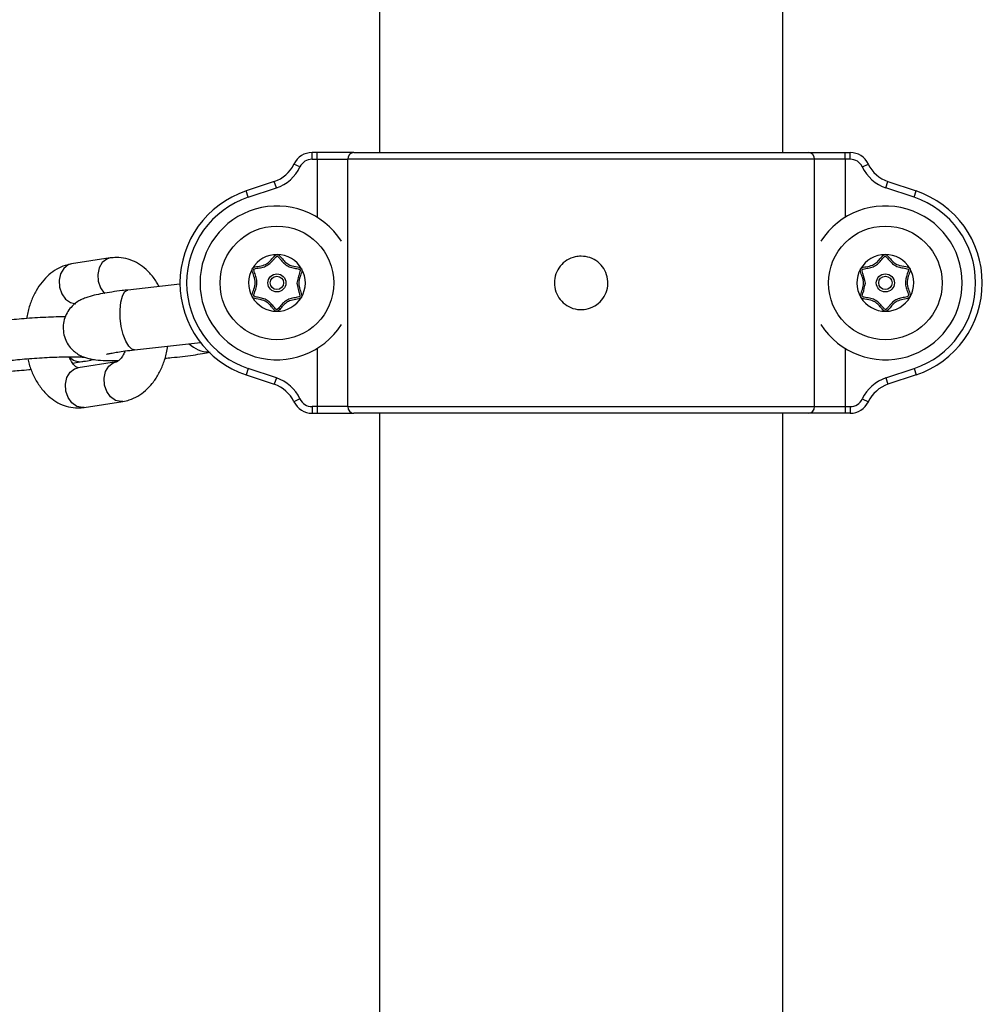
# Model space of a CAD drawing. Units: millimetres. Extents: x -3775 to 3775, y -724 to 7090.
# Drawn here: x -84 to 60, y 1382 to 1529 of the extents above; entities that cross this region are included whole.
import ezdxf

# ---------------------------------------------------------------- set-up
doc = ezdxf.new("R2010")
doc.units = ezdxf.units.MM
doc.header["$LTSCALE"] = 1000
doc.layers.add('1 EQUIPMENT', color=7, linetype='Continuous', lineweight=18)
doc.layers.add('EQUIPMENT', color=7, linetype='Continuous')

# ---------------------------------------------------------------- blocks, each defined once
blk = doc.blocks.new('SWG220(2D) - Omniswing 2 Bay - 1x Slash 1x Infant 1x 1.2m Basket')
at = {"layer": 'EQUIPMENT', "linetype": 'Continuous', "lineweight": 25}
for p, q in [((-30.25, 5380.57), (-30.25, 4819.57)), ((30.05, 4819.57), (30.05, 5380.57)), ((-40.34, 4818.57), (-40.34, 4819.57)), ((-40.34, 4819.57), (-39.6, 4819.57)), ((-39.6, 4818.57), (-40.34, 4818.57)), ((-39.6, 4818.57), (-39.6, 4819.57)), ((-39.6, 4819.57), (-34.09, 4819.57)), ((-35.01, 4818.57), (-39.6, 4818.57)), ((-39.6, 4809.87), (-39.6, 4818.57)), ((34.8, 4818.57), (-35.01, 4818.57)), ((-35.01, 4818.57), (-35.01, 4781.57)), ((-34.09, 4819.57), (33.88, 4819.57)), ((39.4, 4819.57), (33.88, 4819.57)), ((34.8, 4818.57), (34.8, 4781.57)), ((34.8, 4818.57), (39.4, 4818.57)), ((39.4, 4818.57), (39.4, 4819.57)), ((40.14, 4819.57), (39.4, 4819.57)), ((39.4, 4818.57), (40.14, 4818.57)), ((39.4, 4809.87), (39.4, 4818.57)), ((40.14, 4818.57), (40.14, 4819.57)), ((74.23, 4818.69), (68.46, 4817.79)), ((-42.15, 4817.42), (-43.06, 4817.84)), ((41.95, 4817.42), (42.85, 4817.84)), ((-50.2, 4813.82), (-45.99, 4815.23)), ((-45.68, 4814.28), (-49.89, 4812.87)), ((-45.68, 4814.28), (-45.99, 4815.23)), ((45.47, 4814.28), (45.79, 4815.23)), ((45.47, 4814.28), (49.68, 4812.87)), ((50, 4813.82), (45.79, 4815.23)), ((-49.89, 4812.87), (-50.2, 4813.82)), ((49.68, 4812.87), (50, 4813.82)), ((69.38, 4811.87), (75.15, 4812.76)), ((75.15, 4812.76), (75.15, 4812.76)), ((69.45, 4811.88), (69.38, 4811.87)), ((75.96, 4812.06), (74.56, 4811.84)), ((66.69, 4810.07), (56.84, 4808.97)), ((59.9, 4800.26), (67.69, 4801.13)), ((70.34, 4796.34), (76.1, 4797.23)), ((-39.6, 4781.57), (-39.6, 4790.26)), ((39.4, 4781.57), (39.4, 4790.26)), ((-49.89, 4787.26), (-50.2, 4786.32)), ((-45.99, 4784.91), (-50.2, 4786.32)), ((-49.89, 4787.26), (-45.68, 4785.85)), ((49.68, 4787.26), (45.47, 4785.85)), ((45.79, 4784.91), (50, 4786.32)), ((49.68, 4787.26), (50, 4786.32)), ((-45.68, 4785.85), (-45.99, 4784.91)), ((45.47, 4785.85), (45.79, 4784.91)), ((-42.15, 4782.72), (-43.06, 4782.29)), ((-40.34, 4781.57), (-39.6, 4781.57)), ((-40.34, 4781.57), (-40.34, 4780.57)), ((-39.6, 4781.57), (-35.01, 4781.57)), ((-39.6, 4781.57), (-39.6, 4780.57)), ((-35.01, 4781.57), (34.8, 4781.57)), ((39.4, 4781.57), (34.8, 4781.57)), ((39.4, 4781.57), (39.4, 4780.57)), ((40.14, 4781.57), (39.4, 4781.57)), ((40.14, 4781.57), (40.14, 4780.57)), ((41.95, 4782.72), (42.85, 4782.29)), ((-39.6, 4780.57), (-40.34, 4780.57)), ((-34.09, 4780.57), (-39.6, 4780.57)), ((33.88, 4780.57), (-34.09, 4780.57)), ((-30.25, 4780.57), (-30.25, 4219.57)), ((30.05, 4219.57), (30.05, 4780.57)), ((33.88, 4780.57), (39.4, 4780.57)), ((39.4, 4780.57), (40.14, 4780.57))]:
    blk.add_line(p, q, dxfattribs=at)
at = {"layer": 'EQUIPMENT', "linetype": 'Continuous', "lineweight": 25, "flags": 128}
for points in [[(74.23, 4818.69), (74.5, 4818.71), (75.31, 4818.53), (76.05, 4818.01), (76.61, 4817.22), (76.95, 4816.24), (77.02, 4815.21), (76.8, 4814.23), (76.33, 4813.44), (75.66, 4812.92), (75.15, 4812.76)], [(68.46, 4817.79), (68.74, 4817.82), (69.55, 4817.64), (70.28, 4817.12), (70.85, 4816.32), (71.19, 4815.35), (71.25, 4814.31), (71.03, 4813.34), (70.56, 4812.54), (69.89, 4812.02), (69.45, 4811.88)], [(66.69, 4810.07), (67.09, 4809.98), (67.57, 4809.55), (68.01, 4808.8), (68.39, 4807.79), (68.68, 4806.6), (68.84, 4805.33)], [(68.84, 4805.33), (68.87, 4804.09), (68.76, 4802.96), (68.52, 4802.05), (68.18, 4801.42), (67.76, 4801.14), (67.69, 4801.13)], [(76.1, 4797.23), (76.61, 4797.39), (77.28, 4797.91), (77.75, 4798.7), (77.97, 4799.68), (77.91, 4800.72), (77.57, 4801.69), (77, 4802.48), (76.27, 4803), (75.46, 4803.18)], [(70.33, 4796.34), (70.85, 4796.5), (71.52, 4797.02), (71.99, 4797.81), (72.2, 4798.79), (72.14, 4799.82), (71.8, 4800.8), (71.23, 4801.59), (71.21, 4801.62)]]:
    blk.add_lwpolyline(points, dxfattribs=at)
at = {"layer": 'EQUIPMENT', "linetype": 'Continuous', "lineweight": 25}
for centre, radius in [((-45.6, 4800.07), 8.5), ((45.4, 4800.07), 8.5), ((-45.6, 4800.07), 1.35), ((-45.6, 4800.07), 1), ((45.4, 4800.07), 1.35), ((45.4, 4800.07), 1)]:
    blk.add_circle(centre, radius, dxfattribs=at)
for centre, radius, start, end in [((-40.34, 4816.57), 3, 90, 154.8444), ((-40.34, 4816.57), 2, 90, 154.8444), ((-34.04, 4818.61), 0.962, 92.5349, 182.3282), ((33.84, 4818.61), 0.962, 357.6718, 87.4651), ((40.14, 4816.57), 3, 25.1556, 90), ((40.14, 4816.57), 2, 25.1556, 90), ((-47.58, 4819.97), 5, 288.5096, 334.8444), ((-47.58, 4819.97), 6, 288.5096, 334.8444), ((47.38, 4819.97), 6, 205.1556, 251.4904), ((47.38, 4819.97), 5, 205.1556, 251.4904), ((-45.6, 4800.07), 14.5, 108.5096, 251.4904), ((-45.6, 4800.07), 13.5, 108.5096, 251.4904), ((45.4, 4800.07), 13.5, 288.5096, 71.4904), ((45.4, 4800.07), 14.5, 288.5096, 71.4904), ((-45.6, 4800.07), 11.5, 32.7751, 327.2249), ((45.4, 4800.07), 11.5, 0, 147.2249), ((74.81, 4809.71), 2.15, 41.9561, 96.4021), ((55.62, 4806.39), 4, 43.8813, 90.4292), ((-45.6, 4800.07), 4.25, 90.4964, 150.4964), ((-45.6, 4800.07), 4.25, 30.4964, 90.4964), ((45.4, 4800.07), 4.25, 89.5036, 149.5036), ((45.4, 4800.07), 4.25, 29.5036, 89.5036), ((-45.6, 4800.07), 4.25, 150.4964, 210.4964), ((-45.6, 4800.07), 4.25, 330.4964, 30.4964), ((45.4, 4800.07), 4.25, 149.5036, 209.5036), ((45.4, 4800.07), 4.25, 329.5036, 29.5036), ((45.4, 4800.07), 11.5, 212.7751, 0), ((-45.6, 4800.07), 4.25, 210.4964, 270.4964), ((-45.6, 4800.07), 4.25, 270.4964, 330.4964), ((45.4, 4800.07), 4.25, 209.5036, 269.5036), ((45.4, 4800.07), 4.25, 269.5036, 329.5036), ((-47.58, 4780.17), 5, 25.1556, 71.4904), ((-47.58, 4780.17), 6, 25.1556, 71.4904), ((47.38, 4780.17), 6, 108.5096, 154.8444), ((47.38, 4780.17), 5, 108.5096, 154.8444), ((-40.34, 4783.57), 3, 205.1556, 270), ((-40.34, 4783.57), 2, 205.1556, 270), ((-34.04, 4781.53), 0.962, 177.6718, 267.4651), ((33.84, 4781.53), 0.962, 272.5349, 2.3282), ((40.14, 4783.57), 2, 270, 334.8444), ((40.14, 4783.57), 3, 270, 334.8444)]:
    blk.add_arc(centre, radius, start, end, dxfattribs=at)
for points, knots in [([(82.66, 4811.41), (82.63, 4811.54), (82.49, 4812.28), (82.01, 4813.54), (81.21, 4815.11), (80.21, 4816.43), (79.08, 4817.45), (77.88, 4818.18), (76.57, 4818.65), (75.33, 4818.81), (74.54, 4818.72), (74.23, 4818.69)], [0, 0, 0, 0, 0.029596, 0.165976, 0.304114, 0.443616, 0.565874, 0.683461, 0.797484, 0.919988, 1, 1, 1, 1]), ([(68.46, 4817.79), (68.13, 4817.73), (67.35, 4817.57), (66.19, 4817.03), (65.03, 4816.2), (64, 4815.11), (63.1, 4813.79), (62.39, 4812.25), (61.91, 4810.8), (61.77, 4809.86), (61.72, 4809.52)], [0, 0, 0, 0, 0.094098, 0.222275, 0.352179, 0.486749, 0.626789, 0.771142, 0.917588, 1, 1, 1, 1]), ([(75.17, 4812.76), (75.18, 4812.76), (75.2, 4812.76), (75.45, 4812.65), (75.82, 4812.3), (76.19, 4811.78), (76.39, 4811.3), (76.47, 4811.12)], [0, 0, 0, 0, 0.2530356, 0.4641497, 0.6627428, 0.8722839, 1, 1, 1, 1]), ([(85.11, 4813.26), (84.72, 4813.23), (83.81, 4813.16), (82.82, 4813.06), (82.28, 4813), (82.17, 4812.98)], [0, 0, 0, 0, 0.367581, 0.875763, 1, 1, 1, 1]), ([(62.14, 4811.33), (61.81, 4811.3), (60.9, 4811.22), (59.48, 4811.06), (57.91, 4810.86), (56.52, 4810.64), (55.76, 4810.48), (55.39, 4810.41)], [0, 0, 0, 0, 0.121704, 0.34119, 0.562536, 0.787929, 1, 1, 1, 1]), ([(67.69, 4801.13), (67.97, 4801.16), (68.81, 4801.25), (70.11, 4801.43), (71.51, 4801.66), (72.8, 4801.92), (73.77, 4802.19), (74.65, 4802.55), (75.37, 4802.96), (76.06, 4803.54), (76.69, 4804.32), (77.16, 4805.29), (77.4, 4806.39), (77.35, 4807.54), (77.04, 4808.62), (76.51, 4809.52), (75.87, 4810.22), (75.19, 4810.73), (74.5, 4811.09), (73.84, 4811.32), (73.17, 4811.47), (72.29, 4811.6), (71.15, 4811.67), (69.99, 4811.7), (69.28, 4811.69), (69.08, 4811.69)], [0, 0, 0, 0, 0.031922, 0.093587, 0.156409, 0.22217, 0.297285, 0.337008, 0.3696, 0.403149, 0.439053, 0.477032, 0.516349, 0.556248, 0.596601, 0.632772, 0.66602, 0.697074, 0.726695, 0.756785, 0.790634, 0.835543, 0.914153, 0.975859, 1, 1, 1, 1]), ([(68.1, 4810.24), (68.19, 4810.45), (68.41, 4810.95), (68.81, 4811.47), (69.17, 4811.79), (69.34, 4811.86), (69.37, 4811.86), (69.38, 4811.87)], [0, 0, 0, 0, 0.166913, 0.398272, 0.629677, 0.869411, 1, 1, 1, 1]), ([(74.56, 4811.84), (74.38, 4811.81), (73.79, 4811.72), (73.3, 4811.63), (72.94, 4811.51), (72.9, 4811.5)], [0, 0, 0, 0, 0.29752, 0.928322, 1, 1, 1, 1]), ([(86.68, 4811.84), (86.52, 4811.82), (86.07, 4811.75), (85.14, 4811.64), (83.86, 4811.5), (82.42, 4811.38), (80.91, 4811.28), (79.39, 4811.19), (77.93, 4811.14), (76.62, 4811.11), (75.55, 4811.12), (74.77, 4811.14), (74.35, 4811.17), (74.16, 4811.2), (74.2, 4811.2), (74.2, 4811.19)], [0, 0, 0, 0, 0.048689, 0.137076, 0.228254, 0.321349, 0.415313, 0.509592, 0.603743, 0.697299, 0.789592, 0.870241, 0.940766, 0.995202, 1, 1, 1, 1]), ([(70.9, 4810.74), (70.89, 4810.74), (70.88, 4810.73), (70.6, 4810.66), (70.06, 4810.55), (69.22, 4810.4), (68.09, 4810.23), (67.17, 4810.13), (66.69, 4810.07)], [0, 0, 0, 0, 0.081595, 0.216533, 0.380321, 0.569229, 0.775534, 1, 1, 1, 1]), ([(76.1, 4797.23), (76.43, 4797.3), (77.21, 4797.46), (78.37, 4798), (79.53, 4798.83), (80.57, 4799.92), (81.46, 4801.24), (82.18, 4802.78), (82.64, 4804.19), (82.78, 4805.1), (82.83, 4805.4)], [0, 0, 0, 0, 0.094946, 0.224278, 0.355353, 0.491135, 0.632437, 0.778091, 0.925856, 1, 1, 1, 1]), ([(77.03, 4805.13), (77.24, 4805.13), (77.9, 4805.14), (79.18, 4805.18), (80.78, 4805.26), (82.41, 4805.36), (83.99, 4805.49), (85.47, 4805.64), (86.69, 4805.78), (87.34, 4805.88), (87.61, 4805.92)], [0, 0, 0, 0, 0.062973, 0.203382, 0.342434, 0.481029, 0.619687, 0.758806, 0.899122, 1, 1, 1, 1]), ([(-49.3, 4802.16), (-49.29, 4802.17), (-49.25, 4802.24), (-49.12, 4802.33), (-48.84, 4802.42), (-48.31, 4802.52), (-47.6, 4802.65), (-46.9, 4803.08), (-46.42, 4803.63), (-46.09, 4804.05), (-45.82, 4804.28), (-45.69, 4804.3), (-45.64, 4804.32)], [0, 0, 0, 0, 0.009291, 0.051969, 0.104978, 0.208637, 0.425592, 0.593132, 0.758832, 0.915757, 0.961892, 1, 1, 1, 1]), ([(-42.61, 4800.09), (-42.51, 4800.6), (-42.39, 4801.24), (-42.16, 4801.88), (-42.15, 4802.04), (-42.16, 4802.07), (-42.16, 4802.09), (-42.19, 4802.12), (-42.29, 4802.16), (-42.64, 4802.27), (-43.23, 4802.33), (-44.01, 4802.55), (-44.66, 4803.03), (-45.08, 4803.54), (-45.39, 4803.88), (-45.55, 4804.02), (-45.62, 4804.05), (-45.64, 4804.05), (-45.65, 4804.05), (-45.66, 4804.05), (-45.67, 4804.04), (-45.68, 4804.04), (-45.69, 4804.03), (-45.7, 4804.02), (-45.71, 4804.02), (-45.72, 4804.01), (-45.73, 4804), (-45.74, 4804), (-45.75, 4803.99), (-45.76, 4803.98), (-45.77, 4803.97), (-45.78, 4803.96), (-45.79, 4803.96), (-45.8, 4803.95), (-45.82, 4803.93), (-45.85, 4803.9), (-45.93, 4803.81), (-46.08, 4803.64), (-46.37, 4803.29), (-46.81, 4802.8), (-47.5, 4802.42), (-48.26, 4802.24), (-48.82, 4802.2), (-49.06, 4802.05), (-49.07, 4802.03), (-49.08, 4802.01), (-49.08, 4801.97), (-49.07, 4801.87), (-49.01, 4801.65), (-48.86, 4801.22), (-48.63, 4800.62), (-48.52, 4799.58), (-48.89, 4798.8), (-49.04, 4798.21), (-49.05, 4798.1), (-49.04, 4798.06), (-49.04, 4798.05), (-49.03, 4798.03), (-48.9, 4797.95), (-48.51, 4797.87), (-47.88, 4797.78), (-47.14, 4797.56), (-46.53, 4797.08), (-46.12, 4796.6), (-45.83, 4796.26), (-45.67, 4796.12), (-45.6, 4796.09), (-45.57, 4796.08), (-45.56, 4796.08), (-45.52, 4796.09), (-45.27, 4796.26), (-44.96, 4796.71), (-44.44, 4797.28), (-43.79, 4797.68), (-43.05, 4797.86), (-42.51, 4797.93), (-42.22, 4798.04), (-42.17, 4798.07), (-42.15, 4798.08), (-42.13, 4798.1), (-42.13, 4798.11), (-42.12, 4798.13), (-42.12, 4798.15), (-42.12, 4798.21), (-42.15, 4798.38), (-42.38, 4798.99), (-42.51, 4799.6), (-42.61, 4800.09)], [0, 0, 0, 0, 0.0634761, 0.0795034, 0.0815353, 0.0825473, 0.0830587, 0.0835685, 0.0876135, 0.0957058, 0.1280255, 0.1601564, 0.1921971, 0.2242655, 0.2403546, 0.2483925, 0.2494037, 0.2499098, 0.2504072, 0.2509073, 0.2514041, 0.2518996, 0.2523953, 0.2528918, 0.2533895, 0.2538865, 0.2543819, 0.2548764, 0.2553702, 0.2558634, 0.2563563, 0.2568489, 0.2573415, 0.2578339, 0.2583263, 0.2602781, 0.2642411, 0.2718718, 0.2879628, 0.3195585, 0.3508001, 0.3824822, 0.4142185, 0.416143, 0.4166285, 0.4171065, 0.4180719, 0.4219564, 0.4298354, 0.4455547, 0.4768147, 0.5079628, 0.5700842, 0.5780256, 0.5816333, 0.582585, 0.5830476, 0.5835387, 0.5854499, 0.6006545, 0.6317833, 0.6626203, 0.693138, 0.7241564, 0.7396957, 0.7474521, 0.749326, 0.7498063, 0.7502792, 0.7512365, 0.7549462, 0.7861222, 0.8167433, 0.8472427, 0.8780196, 0.9090376, 0.9129605, 0.914848, 0.9157899, 0.9167572, 0.9172342, 0.9176887, 0.9186221, 0.9205699, 0.9241502, 0.9393521, 1, 1, 1, 1]), ([(-45.64, 4804.32), (-45.59, 4804.31), (-45.49, 4804.29), (-45.35, 4804.2), (-45.12, 4803.99), (-44.81, 4803.61), (-44.36, 4803.1), (-43.58, 4802.64), (-42.8, 4802.56), (-42.24, 4802.44), (-42.05, 4802.34), (-41.97, 4802.28), (-41.95, 4802.23), (-41.94, 4802.22)], [0, 0, 0, 0, 0.032008, 0.069339, 0.113607, 0.241313, 0.406961, 0.57445, 0.844445, 0.936392, 0.965258, 0.990712, 1, 1, 1, 1]), ([(-0.1, 4796.07), (-0.55, 4796.11), (-1.45, 4796.2), (-2.64, 4796.88), (-3.55, 4797.89), (-4.08, 4799.16), (-4.15, 4800.53), (-3.77, 4801.84), (-2.98, 4802.95), (-1.87, 4803.74), (-0.55, 4804.12), (0.81, 4804.04), (2.07, 4803.52), (3.09, 4802.61), (3.75, 4801.41), (3.98, 4800.06), (3.74, 4798.71), (3.08, 4797.52), (2.07, 4796.62), (0.94, 4796.13), (0.2, 4796.09), (-0.1, 4796.07)], [0, 0, 0, 0, 0.0534868, 0.1069664, 0.1606305, 0.2144192, 0.2680061, 0.3213794, 0.3748606, 0.4286022, 0.4823518, 0.5358456, 0.589219, 0.6427917, 0.6965766, 0.750255, 0.8036717, 0.8570811, 0.9107474, 0.9645355, 1, 1, 1, 1]), ([(41.74, 4802.22), (41.74, 4802.23), (41.79, 4802.3), (41.92, 4802.39), (42.2, 4802.48), (42.74, 4802.57), (43.45, 4802.68), (44.16, 4803.1), (44.64, 4803.64), (44.98, 4804.06), (45.26, 4804.28), (45.38, 4804.31), (45.44, 4804.32)], [0, 0, 0, 0, 0.009291, 0.051969, 0.104978, 0.208637, 0.425592, 0.593132, 0.758832, 0.915757, 0.961892, 1, 1, 1, 1]), ([(42.41, 4800.09), (42.3, 4799.58), (42.17, 4798.94), (41.93, 4798.31), (41.92, 4798.15), (41.92, 4798.12), (41.93, 4798.1), (41.95, 4798.07), (42.05, 4798.02), (42.4, 4797.92), (42.99, 4797.84), (43.76, 4797.61), (44.41, 4797.12), (44.82, 4796.61), (45.12, 4796.26), (45.28, 4796.11), (45.35, 4796.08), (45.36, 4796.08), (45.38, 4796.08), (45.39, 4796.08), (45.4, 4796.09), (45.41, 4796.09), (45.42, 4796.1), (45.43, 4796.11), (45.44, 4796.11), (45.45, 4796.12), (45.46, 4796.13), (45.47, 4796.13), (45.48, 4796.14), (45.49, 4796.15), (45.5, 4796.16), (45.51, 4796.16), (45.52, 4796.17), (45.53, 4796.18), (45.55, 4796.2), (45.59, 4796.23), (45.66, 4796.31), (45.82, 4796.48), (46.11, 4796.83), (46.56, 4797.31), (47.26, 4797.68), (48.02, 4797.85), (48.58, 4797.87), (48.82, 4798.02), (48.84, 4798.04), (48.84, 4798.06), (48.85, 4798.1), (48.84, 4798.21), (48.78, 4798.43), (48.63, 4798.85), (48.42, 4799.46), (48.33, 4800.51), (48.71, 4801.28), (48.87, 4801.86), (48.88, 4801.97), (48.88, 4802.01), (48.87, 4802.02), (48.86, 4802.04), (48.73, 4802.12), (48.34, 4802.21), (47.72, 4802.32), (46.98, 4802.55), (46.38, 4803.03), (45.98, 4803.52), (45.69, 4803.86), (45.54, 4804.01), (45.46, 4804.05), (45.44, 4804.05), (45.42, 4804.05), (45.38, 4804.04), (45.14, 4803.87), (44.82, 4803.43), (44.29, 4802.88), (43.63, 4802.48), (42.88, 4802.31), (42.34, 4802.25), (42.06, 4802.15), (42.01, 4802.13), (41.98, 4802.11), (41.96, 4802.09), (41.96, 4802.08), (41.96, 4802.07), (41.95, 4802.04), (41.95, 4801.98), (41.98, 4801.82), (42.2, 4801.2), (42.32, 4800.58), (42.41, 4800.09)], [0, 0, 0, 0, 0.063476, 0.079503, 0.081535, 0.082547, 0.083059, 0.083569, 0.087613, 0.095706, 0.128026, 0.160156, 0.192197, 0.224266, 0.240355, 0.248392, 0.249404, 0.24991, 0.250407, 0.250907, 0.251404, 0.2519, 0.252395, 0.252892, 0.25339, 0.253886, 0.254382, 0.254876, 0.25537, 0.255863, 0.256356, 0.256849, 0.257341, 0.257834, 0.258326, 0.260278, 0.264241, 0.271872, 0.287963, 0.319558, 0.3508, 0.382482, 0.414219, 0.416143, 0.416629, 0.417106, 0.418072, 0.421956, 0.429835, 0.445555, 0.476815, 0.507963, 0.570084, 0.578026, 0.581633, 0.582585, 0.583048, 0.583539, 0.58545, 0.600654, 0.631783, 0.66262, 0.693138, 0.724156, 0.739696, 0.747452, 0.749326, 0.749806, 0.750279, 0.751236, 0.754946, 0.786122, 0.816743, 0.847243, 0.87802, 0.909038, 0.91296, 0.914848, 0.91579, 0.916757, 0.917234, 0.917689, 0.918622, 0.92057, 0.92415, 0.939352, 1, 1, 1, 1]), ([(45.44, 4804.32), (45.48, 4804.31), (45.58, 4804.29), (45.72, 4804.19), (45.94, 4803.98), (46.25, 4803.59), (46.69, 4803.08), (47.46, 4802.6), (48.24, 4802.51), (48.8, 4802.38), (48.99, 4802.28), (49.06, 4802.21), (49.09, 4802.17), (49.1, 4802.16)], [0, 0, 0, 0, 0.032008, 0.069339, 0.113607, 0.241313, 0.406961, 0.57445, 0.844445, 0.936392, 0.965258, 0.990712, 1, 1, 1, 1]), ([(-49.26, 4797.91), (-49.28, 4797.96), (-49.33, 4798.08), (-49.26, 4798.49), (-49, 4799.11), (-48.77, 4800.04), (-49.02, 4800.96), (-49.28, 4801.58), (-49.36, 4801.99), (-49.32, 4802.1), (-49.3, 4802.16)], [0, 0, 0, 0, 0.038548, 0.08533, 0.277203, 0.5, 0.722797, 0.91467, 0.961452, 1, 1, 1, 1]), ([(-41.94, 4802.22), (-41.92, 4802.17), (-41.88, 4802.05), (-41.94, 4801.64), (-42.2, 4801.02), (-42.44, 4800.09), (-42.18, 4799.17), (-41.92, 4798.56), (-41.84, 4798.15), (-41.88, 4798.03), (-41.9, 4797.97)], [0, 0, 0, 0, 0.038548, 0.08533, 0.277203, 0.5, 0.722797, 0.91467, 0.961452, 1, 1, 1, 1]), ([(41.7, 4797.97), (41.68, 4798.03), (41.64, 4798.15), (41.72, 4798.56), (41.98, 4799.17), (42.23, 4800.09), (42, 4801.02), (41.74, 4801.64), (41.67, 4802.05), (41.72, 4802.17), (41.74, 4802.22)], [0, 0, 0, 0, 0.038548, 0.08533, 0.277203, 0.5, 0.722797, 0.91467, 0.961452, 1, 1, 1, 1]), ([(49.1, 4802.16), (49.12, 4802.1), (49.16, 4801.99), (49.08, 4801.58), (48.82, 4800.96), (48.56, 4800.04), (48.8, 4799.11), (49.06, 4798.49), (49.12, 4798.08), (49.08, 4797.96), (49.06, 4797.91)], [0, 0, 0, 0, 0.038548, 0.08533, 0.277203, 0.5, 0.722797, 0.91467, 0.961452, 1, 1, 1, 1]), ([(63.05, 4800.61), (63.16, 4800.39), (63.53, 4799.63), (64.36, 4798.61), (65.48, 4797.57), (66.68, 4796.84), (68, 4796.38), (69.24, 4796.22), (70.03, 4796.31), (70.34, 4796.34)], [0, 0, 0, 0, 0.07645, 0.261591, 0.423847, 0.579903, 0.731229, 0.893812, 1, 1, 1, 1]), ([(-45.56, 4795.82), (-45.61, 4795.82), (-45.71, 4795.84), (-45.85, 4795.94), (-46.08, 4796.14), (-46.39, 4796.52), (-46.84, 4797.03), (-47.62, 4797.49), (-48.4, 4797.58), (-48.96, 4797.7), (-49.16, 4797.79), (-49.23, 4797.86), (-49.26, 4797.9), (-49.26, 4797.91)], [0, 0, 0, 0, 0.032008, 0.069339, 0.113607, 0.241313, 0.406961, 0.57445, 0.844445, 0.936392, 0.965258, 0.990712, 1, 1, 1, 1]), ([(-41.9, 4797.97), (-41.91, 4797.96), (-41.95, 4797.9), (-42.08, 4797.81), (-42.36, 4797.71), (-42.9, 4797.61), (-43.61, 4797.49), (-44.31, 4797.05), (-44.78, 4796.5), (-45.11, 4796.08), (-45.39, 4795.85), (-45.51, 4795.83), (-45.56, 4795.82)], [0, 0, 0, 0, 0.009291, 0.051969, 0.104978, 0.208637, 0.425592, 0.593132, 0.758832, 0.915757, 0.961892, 1, 1, 1, 1]), ([(45.36, 4795.82), (45.32, 4795.82), (45.21, 4795.84), (45.08, 4795.94), (44.85, 4796.15), (44.55, 4796.54), (44.1, 4797.05), (43.34, 4797.53), (42.56, 4797.62), (42, 4797.75), (41.81, 4797.86), (41.73, 4797.92), (41.71, 4797.96), (41.7, 4797.97)], [0, 0, 0, 0, 0.032008, 0.069339, 0.113607, 0.241313, 0.406961, 0.57445, 0.844445, 0.936392, 0.965258, 0.990712, 1, 1, 1, 1]), ([(49.06, 4797.91), (49.05, 4797.9), (49.01, 4797.83), (48.88, 4797.75), (48.6, 4797.66), (48.06, 4797.56), (47.35, 4797.45), (46.64, 4797.03), (46.16, 4796.49), (45.82, 4796.08), (45.54, 4795.85), (45.42, 4795.83), (45.36, 4795.82)], [0, 0, 0, 0, 0.0092913, 0.0519689, 0.1049779, 0.2086367, 0.4255917, 0.5931323, 0.7588319, 0.915757, 0.9618923, 1, 1, 1, 1])]:
    blk.add_open_spline(points, degree=3, knots=knots, dxfattribs=at)

msp = doc.modelspace()

# ---------------------------------------------------------------- block references
at = {"layer": '1 EQUIPMENT', "rotation": 180}
msp.add_blockref('SWG220(2D) - Omniswing 2 Bay - 1x Slash 1x Infant 1x 1.2m Basket', (0, 6289.88), dxfattribs=at)

doc.saveas('drawing.dxf')
